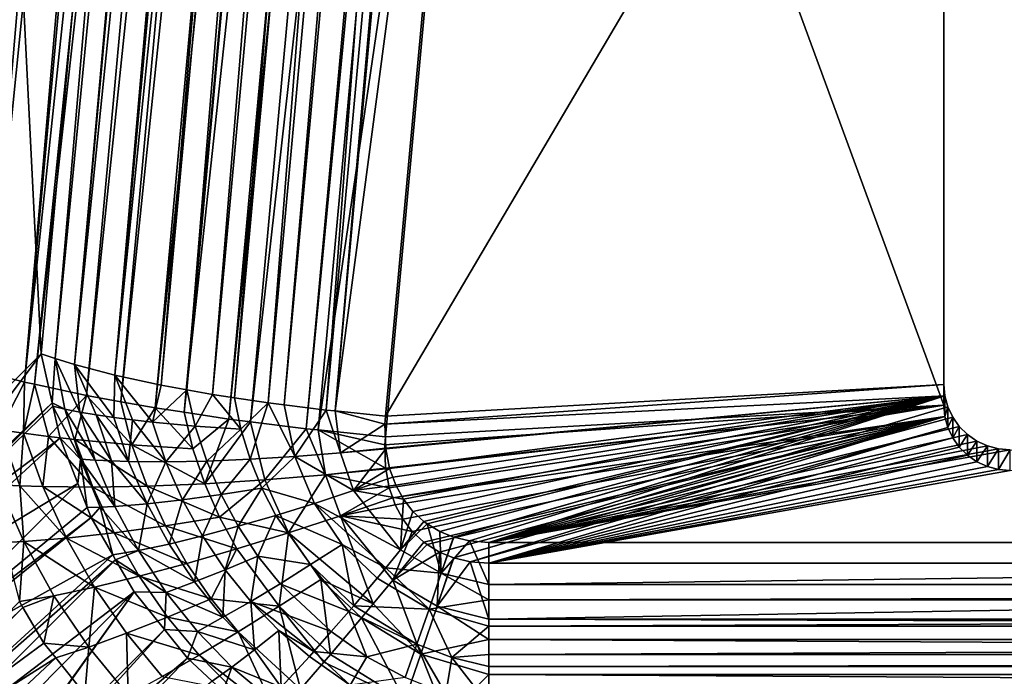
# Model space of a CAD drawing. Extents: x -290 to 290, y 0 to 184.
# Drawn here: x -28 to -21, y 22 to 27 of the extents above; entities that cross this region are included whole.
import ezdxf

# ---------------------------------------------------------------- set-up
doc = ezdxf.new("R2010")
doc.units = 0
doc.header["$MEASUREMENT"] = 0
doc.layers.add('L1', color=7, linetype='Continuous')

msp = doc.modelspace()

# ---------------------------------------------------------------- linework, layer by layer
at = {"layer": 'L1', "color": 7}
for points in [[(-263, 2.5, -201), (-50.92711, 155.7256, -201), (-0.008214, 155.7073, -201)], [(-263, 2.5, -201), (-0.008214, 155.7073, -201), (263, 2.5, -201)], [(-263, 2.5, -200), (-0.008819, 155.5528, -200), (-59.04258, 155.6861, -200)], [(-263, 2.5, -200), (111.3375, 155.3014, -200), (-0.008819, 155.5528, -200)], [(263, 2.5, -200), (111.3375, 155.3014, -200), (-263, 2.5, -200)], [(-26.80511, 45.30498, 206.7935), (-29.86133, 48.3612, 201.5), (-28.67815, 24.82198, 203.5493)], [(-28.9953, 23.6388, 201), (-28.9953, 48.3612, 201), (-27.81212, 24.82198, 203.0493)], [(-27.81212, 24.82198, 203.0493), (-28.9953, 48.3612, 201), (-25.93909, 45.30498, 206.2935)], [(-28.5374, 24.77654, 203.755), (-26.80511, 45.30498, 206.7935), (-28.67815, 24.82198, 203.5493)], [(-28.5374, 24.77654, 203.755), (-26.52138, 45.21338, 207.2081), (-26.80511, 45.30498, 206.7935)], [(-27.81212, 24.82198, 203.0493), (-25.93909, 45.30498, 206.2935), (-27.70656, 24.7879, 203.2036)], [(-27.70656, 24.7879, 203.2036), (-25.93909, 45.30498, 206.2935), (-25.72629, 45.23627, 206.6045)], [(-26.4707, 45.19701, 207.2822), (-26.52138, 45.21338, 207.2081), (-28.5374, 24.77654, 203.755)], [(-28.5374, 24.77654, 203.755), (-28.34374, 24.71401, 204.038), (-26.4707, 45.19701, 207.2822)], [(-26.4707, 45.19701, 207.2822), (-28.34374, 24.71401, 204.038), (-28.22981, 24.68434, 204.1595)], [(-26.4707, 45.19701, 207.2822), (-28.22981, 24.68434, 204.1595), (-26.17922, 45.12111, 207.5931)], [(-27.70656, 24.7879, 203.2036), (-25.72629, 45.23627, 206.6045), (-27.56131, 24.741, 203.4158)], [(-27.56131, 24.741, 203.4158), (-25.72629, 45.23627, 206.6045), (-25.68828, 45.224, 206.66)], [(-27.56131, 24.741, 203.4158), (-25.68828, 45.224, 206.66), (-25.46967, 45.16708, 206.8932)], [(-26.17922, 45.12111, 207.5931), (-28.22981, 24.68434, 204.1595), (-27.93847, 24.60848, 204.4703)], [(-27.93847, 24.60848, 204.4703), (-26.06543, 45.09148, 207.7145), (-26.17922, 45.12111, 207.5931)], [(-27.56131, 24.741, 203.4158), (-25.46967, 45.16708, 206.8932), (-27.25736, 24.66186, 203.74)], [(-27.25736, 24.66186, 203.74), (-25.46967, 45.16708, 206.8932), (-25.38433, 45.14486, 206.9842)], [(-27.25736, 24.66186, 203.74), (-25.38433, 45.14486, 206.9842), (-25.17224, 45.09912, 207.1505)], [(-27.93847, 24.60848, 204.4703), (-25.78264, 45.0305, 207.9362), (-26.06543, 45.09148, 207.7145)], [(-25.17224, 45.09912, 207.1505), (-26.90715, 24.58633, 204.0147), (-27.25736, 24.66186, 203.74)], [(-25.03411, 45.06934, 207.2589), (-26.90715, 24.58633, 204.0147), (-25.17224, 45.09912, 207.1505)], [(-25.03411, 45.06934, 207.2589), (-26.71287, 24.55124, 204.1241), (-26.90715, 24.58633, 204.0147)], [(-24.83984, 45.03424, 207.3683), (-26.71287, 24.55124, 204.1241), (-25.03411, 45.06934, 207.2589)], [(-27.86346, 24.5923, 204.5291), (-25.78264, 45.0305, 207.9362), (-27.93847, 24.60848, 204.4703)], [(-27.86346, 24.5923, 204.5291), (-25.59848, 44.99079, 208.0806), (-25.78264, 45.0305, 207.9362)], [(-27.47151, 24.50779, 204.8364), (-25.59848, 44.99079, 208.0806), (-27.86346, 24.5923, 204.5291)], [(-27.47151, 24.50779, 204.8364), (-25.33945, 44.944, 208.2265), (-25.59848, 44.99079, 208.0806)], [(-24.83984, 45.03424, 207.3683), (-26.5186, 24.51615, 204.2335), (-26.71287, 24.55124, 204.1241)], [(-24.64556, 44.99915, 207.4777), (-26.5186, 24.51615, 204.2335), (-24.83984, 45.03424, 207.3683)], [(-24.64556, 44.99915, 207.4777), (-26.35371, 24.4912, 204.2958), (-26.5186, 24.51615, 204.2335)], [(-24.48067, 44.9742, 207.54), (-26.35371, 24.4912, 204.2958), (-24.64556, 44.99915, 207.4777)], [(-24.48067, 44.9742, 207.54), (-26.10051, 24.45289, 204.3915), (-26.35371, 24.4912, 204.2958)], [(-24.22748, 44.93589, 207.6357), (-26.10051, 24.45289, 204.3915), (-24.48067, 44.9742, 207.54)], [(-27.21248, 24.46099, 204.9823), (-25.33945, 44.944, 208.2265), (-27.47151, 24.50779, 204.8364)], [(-27.21248, 24.46099, 204.9823), (-25.08041, 44.89721, 208.3724), (-25.33945, 44.944, 208.2265)], [(-26.95345, 24.4142, 205.1282), (-25.08041, 44.89721, 208.3724), (-27.21248, 24.46099, 204.9823)], [(-26.95345, 24.4142, 205.1282), (-24.86056, 44.86394, 208.4555), (-25.08041, 44.89721, 208.3724)], [(-24.22748, 44.93589, 207.6357), (-25.97749, 24.43747, 204.4178), (-26.10051, 24.45289, 204.3915)], [(-24.10446, 44.92047, 207.662), (-25.97749, 24.43747, 204.4178), (-24.22748, 44.93589, 207.6357)], [(-24.10446, 44.92047, 207.662), (-25.66235, 24.39798, 204.4852), (-25.97749, 24.43747, 204.4178)], [(-23.78932, 44.88099, 207.7294), (-25.66235, 24.39798, 204.4852), (-24.10446, 44.92047, 207.662)], [(-26.73359, 24.38094, 205.2113), (-24.86056, 44.86394, 208.4555), (-26.95345, 24.4142, 205.1282)], [(-26.73359, 24.38094, 205.2113), (-24.52296, 44.81286, 208.5831), (-24.86056, 44.86394, 208.4555)], [(-26.396, 24.32986, 205.3389), (-24.52296, 44.81286, 208.5831), (-26.73359, 24.38094, 205.2113)], [(-26.396, 24.32986, 205.3389), (-24.35894, 44.79231, 208.6181), (-24.52296, 44.81286, 208.5831)], [(-23.78932, 44.88099, 207.7294), (-25.59442, 24.39112, 204.4893), (-25.66235, 24.39798, 204.4852)], [(-23.72138, 44.87412, 207.7335), (-25.59442, 24.39112, 204.4893), (-23.78932, 44.88099, 207.7294)], [(-23.72138, 44.87412, 207.7335), (-24.35678, 33.7275, 205.9972), (-25.59442, 24.39112, 204.4893)], [(-26.23197, 24.3093, 205.374), (-24.35894, 44.79231, 208.6181), (-26.396, 24.32986, 205.3389)], [(-26.23197, 24.3093, 205.374), (-23.93875, 44.73965, 208.708), (-24.35894, 44.79231, 208.6181)], [(-25.81179, 24.25665, 205.4638), (-23.93875, 44.73965, 208.708), (-26.23197, 24.3093, 205.374)], [(-25.81179, 24.25665, 205.4638), (-23.84817, 44.7305, 208.7135), (-23.93875, 44.73965, 208.708)], [(-25.72121, 24.2475, 205.4693), (-23.84817, 44.7305, 208.7135), (-25.81179, 24.25665, 205.4638)], [(-25.72121, 24.2475, 205.4693), (-24.35678, 33.57107, 206.9849), (-23.84817, 44.7305, 208.7135)], [(-24.35678, 33.7275, 205.9972), (-25.21404, 24.35268, 204.5124), (-25.59442, 24.39112, 204.4893)], [(-24.35678, 33.7275, 205.9972), (-21, 31.5052, 205.6452), (-25.21404, 24.35268, 204.5124)], [(-25.21404, 24.19624, 205.5001), (-24.35678, 33.57107, 206.9849), (-25.72121, 24.2475, 205.4693)], [(-21, 24.43495, 205.5379), (-24.35678, 33.57107, 206.9849), (-25.21404, 24.19624, 205.5001)], [(-21, 31.34877, 206.6329), (-24.35678, 33.57107, 206.9849), (-21, 24.43495, 205.5379)], [(-25.21404, 24.35268, 204.5124), (-21, 31.5052, 205.6452), (-21, 24.59139, 204.5502)], [(-21, 31.34877, 206.6329), (-21, 24.59139, 204.5502), (-21, 31.5052, 205.6452)], [(-21, 24.43495, 205.5379), (-21, 24.59139, 204.5502), (-21, 31.34877, 206.6329)], [(-28.9953, 23.6388, 201), (-27.81212, 24.82198, 203.0493), (-29.00141, 23.23937, 200.9415)], [(-29.00141, 23.23937, 200.9415), (-27.81212, 24.82198, 203.0493), (-27.72955, 24.45353, 203.1296)], [(-27.70656, 24.7879, 203.2036), (-27.72955, 24.45353, 203.1296), (-27.81212, 24.82198, 203.0493)], [(-27.70656, 24.7879, 203.2036), (-27.63313, 24.4038, 203.2865), (-27.72955, 24.45353, 203.1296)], [(-27.52023, 24.38209, 203.4285), (-27.63313, 24.4038, 203.2865), (-27.70656, 24.7879, 203.2036)], [(-27.70656, 24.7879, 203.2036), (-27.56131, 24.741, 203.4158), (-27.52023, 24.38209, 203.4285)], [(-28.22981, 24.68434, 204.1595), (-28.12332, 24.24887, 204.2434), (-27.93847, 24.60848, 204.4703)], [(-27.39731, 24.36133, 203.565), (-27.56131, 24.741, 203.4158), (-27.26479, 24.34165, 203.695)], [(-27.26479, 24.34165, 203.695), (-27.56131, 24.741, 203.4158), (-27.25736, 24.66186, 203.74)], [(-27.52023, 24.38209, 203.4285), (-27.56131, 24.741, 203.4158), (-27.39731, 24.36133, 203.565)], [(-28.12332, 24.24887, 204.2434), (-27.94663, 24.22264, 204.4167), (-27.93847, 24.60848, 204.4703)], [(-27.93847, 24.60848, 204.4703), (-27.94663, 24.22264, 204.4167), (-27.86346, 24.5923, 204.5291)], [(-27.26479, 24.34165, 203.695), (-27.25736, 24.66186, 203.74), (-27.1232, 24.32322, 203.8176)], [(-27.25736, 24.66186, 203.74), (-26.90715, 24.58633, 204.0147), (-26.9732, 24.30617, 203.9318)], [(-27.1232, 24.32322, 203.8176), (-27.25736, 24.66186, 203.74), (-26.9732, 24.30617, 203.9318)], [(-27.75784, 24.19806, 204.5801), (-27.86346, 24.5923, 204.5291), (-27.94663, 24.22264, 204.4167)], [(-27.47151, 24.50779, 204.8364), (-27.86346, 24.5923, 204.5291), (-27.75784, 24.19806, 204.5801)], [(-26.9732, 24.30617, 203.9318), (-26.90715, 24.58633, 204.0147), (-26.71287, 24.55124, 204.1241)], [(-26.9732, 24.30617, 203.9318), (-26.71287, 24.55124, 204.1241), (-26.65119, 24.27668, 204.132)], [(-26.65119, 24.27668, 204.132), (-26.71287, 24.55124, 204.1241), (-26.5186, 24.51615, 204.2335)], [(-25.21404, 24.35268, 204.5124), (-21, 24.59139, 204.5502), (-25.21818, 24.29271, 204.5029)], [(-25.21818, 24.29271, 204.5029), (-21, 24.59139, 204.5502), (-20.9924, 24.50563, 204.5366)], [(-21, 24.59139, 204.5502), (-21, 24.43495, 205.5379), (-20.9924, 24.50563, 204.5366)], [(-29.00141, 23.23937, 200.9415), (-27.72955, 24.45353, 203.1296), (-29.00226, 23.18389, 200.9333)], [(-27.72955, 24.45353, 203.1296), (-27.72382, 24.42793, 203.1352), (-29.00226, 23.18389, 200.9333)], [(-27.75784, 24.19806, 204.5801), (-27.55784, 24.17533, 204.7324), (-27.47151, 24.50779, 204.8364)], [(-27.63313, 24.4038, 203.2865), (-27.72382, 24.42793, 203.1352), (-27.72955, 24.45353, 203.1296)], [(-27.55784, 24.17533, 204.7324), (-27.1285, 24.13601, 204.9994), (-27.47151, 24.50779, 204.8364)], [(-27.47151, 24.50779, 204.8364), (-27.1285, 24.13601, 204.9994), (-27.21248, 24.46099, 204.9823)], [(-26.95345, 24.4142, 205.1282), (-27.21248, 24.46099, 204.9823), (-27.1285, 24.13601, 204.9994)], [(-26.65119, 24.27668, 204.132), (-26.5186, 24.51615, 204.2335), (-26.30617, 24.25398, 204.2904)], [(-26.30617, 24.25398, 204.2904), (-26.5186, 24.51615, 204.2335), (-26.35371, 24.4912, 204.2958)], [(-26.30617, 24.25398, 204.2904), (-26.35371, 24.4912, 204.2958), (-26.10051, 24.45289, 204.3915)], [(-26.23655, 24.02639, 204.2758), (-26.30617, 24.25398, 204.2904), (-26.10051, 24.45289, 204.3915)], [(-26.23655, 24.02639, 204.2758), (-26.10051, 24.45289, 204.3915), (-25.89745, 24.04775, 204.3828)], [(-25.89745, 24.04775, 204.3828), (-26.10051, 24.45289, 204.3915), (-25.97749, 24.43747, 204.4178)], [(-20.9924, 24.50563, 204.5366), (-25.21218, 24.11068, 204.4741), (-25.21818, 24.29271, 204.5029)], [(-20.9924, 24.50563, 204.5366), (-25.21201, 24.10547, 204.4732), (-25.21218, 24.11068, 204.4741)], [(-25.18266, 23.95616, 204.4496), (-25.21201, 24.10547, 204.4732), (-20.9924, 24.50563, 204.5366)], [(-20.9924, 24.50563, 204.5366), (-25.1596, 23.89258, 204.4395), (-25.18266, 23.95616, 204.4496)], [(-20.9924, 24.50563, 204.5366), (-25.13708, 23.8305, 204.4297), (-25.1596, 23.89258, 204.4395)], [(-25.07895, 23.7248, 204.413), (-25.13708, 23.8305, 204.4297), (-20.9924, 24.50563, 204.5366)], [(-20.9924, 24.50563, 204.5366), (-25.00679, 23.63284, 204.3984), (-25.07895, 23.7248, 204.413)], [(-20.9924, 24.50563, 204.5366), (-24.92522, 23.55787, 204.3865), (-25.00679, 23.63284, 204.3984)], [(-24.89882, 23.5381, 204.3834), (-24.92522, 23.55787, 204.3865), (-20.9924, 24.50563, 204.5366)], [(-20.9924, 24.50563, 204.5366), (-24.80281, 23.48028, 204.3742), (-24.89882, 23.5381, 204.3834)], [(-20.9924, 24.50563, 204.5366), (-24.70162, 23.43931, 204.3677), (-24.80281, 23.48028, 204.3742)], [(-24.69827, 23.43796, 204.3675), (-24.70162, 23.43931, 204.3677), (-20.9924, 24.50563, 204.5366)], [(-20.9924, 24.50563, 204.5366), (-24.57881, 23.41013, 204.3631), (-24.69827, 23.43796, 204.3675)], [(-20.9924, 24.50563, 204.5366), (-24.43518, 23.39949, 204.3614), (-24.57881, 23.41013, 204.3631)], [(-20.96985, 24.42248, 204.5234), (-24.43518, 23.39949, 204.3614), (-20.9924, 24.50563, 204.5366)], [(-20.9924, 24.50563, 204.5366), (-21, 24.43495, 205.5379), (-20.9924, 24.3492, 205.5243)], [(-20.9924, 24.50563, 204.5366), (-20.9924, 24.3492, 205.5243), (-20.96985, 24.42248, 204.5234)], [(-29.00226, 23.18389, 200.9333), (-27.72382, 24.42793, 203.1352), (-27.66964, 24.18617, 203.1879)], [(-27.72382, 24.42793, 203.1352), (-27.63313, 24.4038, 203.2865), (-27.51712, 24.02833, 203.3501)], [(-27.51712, 24.02833, 203.3501), (-27.66964, 24.18617, 203.1879), (-27.72382, 24.42793, 203.1352)], [(-27.51712, 24.02833, 203.3501), (-27.63313, 24.4038, 203.2865), (-27.40422, 24.02034, 203.4811)], [(-27.52023, 24.38209, 203.4285), (-27.40422, 24.02034, 203.4811), (-27.63313, 24.4038, 203.2865)], [(-27.28271, 24.01417, 203.6068), (-27.40422, 24.02034, 203.4811), (-27.52023, 24.38209, 203.4285)], [(-27.52023, 24.38209, 203.4285), (-27.39731, 24.36133, 203.565), (-27.28271, 24.01417, 203.6068)], [(-26.66847, 24.10574, 205.2106), (-26.95345, 24.4142, 205.1282), (-27.1285, 24.13601, 204.9994)], [(-26.73359, 24.38094, 205.2113), (-26.95345, 24.4142, 205.1282), (-26.66847, 24.10574, 205.2106)], [(-26.73359, 24.38094, 205.2113), (-26.66847, 24.10574, 205.2106), (-26.396, 24.32986, 205.3389)], [(-25.89745, 24.04775, 204.3828), (-25.97749, 24.43747, 204.4178), (-25.66235, 24.39798, 204.4852)], [(-25.66235, 24.39798, 204.4852), (-25.55361, 24.07616, 204.4486), (-25.89745, 24.04775, 204.3828)], [(-25.59442, 24.39112, 204.4893), (-25.55361, 24.07616, 204.4486), (-25.66235, 24.39798, 204.4852)], [(-25.21404, 24.35268, 204.5124), (-25.21818, 24.29271, 204.5029), (-25.59442, 24.39112, 204.4893)], [(-25.59442, 24.39112, 204.4893), (-25.21818, 24.29271, 204.5029), (-25.55361, 24.07616, 204.4486)], [(-21, 24.43495, 205.5379), (-25.21404, 24.19624, 205.5001), (-25.21818, 24.13504, 205.4904)], [(-25.21818, 24.13504, 205.4904), (-25.21284, 23.95917, 205.4625), (-21, 24.43495, 205.5379)], [(-21, 24.43495, 205.5379), (-25.21284, 23.95917, 205.4625), (-25.21195, 23.9543, 205.4618)], [(-21, 24.43495, 205.5379), (-25.21195, 23.9543, 205.4618), (-25.18564, 23.81097, 205.4391)], [(-25.15954, 23.73613, 205.4272), (-21, 24.43495, 205.5379), (-25.18564, 23.81097, 205.4391)], [(-25.15954, 23.73613, 205.4272), (-20.9924, 24.3492, 205.5243), (-21, 24.43495, 205.5379)], [(-20.96985, 24.42248, 204.5234), (-20.93301, 24.34447, 204.5111), (-24.43518, 23.39949, 204.3614)], [(-20.96985, 24.42248, 204.5234), (-20.9924, 24.3492, 205.5243), (-20.96985, 24.26605, 205.5111)], [(-20.96985, 24.42248, 204.5234), (-20.96985, 24.26605, 205.5111), (-20.93301, 24.34447, 204.5111)], [(-27.39731, 24.36133, 203.565), (-27.26479, 24.34165, 203.695), (-27.15301, 24.00988, 203.7264)], [(-27.28271, 24.01417, 203.6068), (-27.39731, 24.36133, 203.565), (-27.15301, 24.00988, 203.7264)], [(-27.15301, 24.00988, 203.7264), (-27.26479, 24.34165, 203.695), (-27.1232, 24.32322, 203.8176)], [(-27.15301, 24.00988, 203.7264), (-27.1232, 24.32322, 203.8176), (-26.87106, 24.00726, 203.9441)], [(-27.1232, 24.32322, 203.8176), (-26.9732, 24.30617, 203.9318), (-26.87106, 24.00726, 203.9441)], [(-26.87106, 24.00726, 203.9441), (-26.9732, 24.30617, 203.9318), (-26.65119, 24.27668, 204.132)], [(-26.396, 24.32986, 205.3389), (-26.66847, 24.10574, 205.2106), (-26.57799, 23.84186, 205.1974)], [(-26.396, 24.32986, 205.3389), (-26.57799, 23.84186, 205.1974), (-26.23197, 24.3093, 205.374)], [(-26.23197, 24.3093, 205.374), (-26.57799, 23.84186, 205.1974), (-26.12585, 23.87034, 205.3401)], [(-26.23197, 24.3093, 205.374), (-26.12585, 23.87034, 205.3401), (-25.81179, 24.25665, 205.4638)], [(-25.14124, 23.68366, 205.4189), (-20.9924, 24.3492, 205.5243), (-25.15954, 23.73613, 205.4272)], [(-20.9924, 24.3492, 205.5243), (-25.14124, 23.68366, 205.4189), (-25.08257, 23.57469, 205.4016)], [(-25.08257, 23.57469, 205.4016), (-25.01188, 23.48239, 205.387), (-20.9924, 24.3492, 205.5243)], [(-20.9924, 24.3492, 205.5243), (-25.01188, 23.48239, 205.387), (-24.92522, 23.40144, 205.3742)], [(-20.9924, 24.3492, 205.5243), (-24.92522, 23.40144, 205.3742), (-24.9004, 23.38285, 205.3712)], [(-24.80643, 23.3263, 205.3623), (-20.9924, 24.3492, 205.5243), (-24.9004, 23.38285, 205.3712)], [(-24.70132, 23.28361, 205.3555), (-20.9924, 24.3492, 205.5243), (-24.80643, 23.3263, 205.3623)], [(-24.6988, 23.28259, 205.3554), (-20.9924, 24.3492, 205.5243), (-24.70132, 23.28361, 205.3555)], [(-24.57571, 23.25371, 205.3508), (-20.9924, 24.3492, 205.5243), (-24.6988, 23.28259, 205.3554)], [(-24.57571, 23.25371, 205.3508), (-20.96985, 24.26605, 205.5111), (-20.9924, 24.3492, 205.5243)], [(-24.43518, 23.39949, 204.3614), (-20.93301, 24.34447, 204.5111), (-20.88302, 24.27395, 204.4999)], [(-20.93301, 24.34447, 204.5111), (-20.96985, 24.26605, 205.5111), (-20.93301, 24.18803, 205.4988)], [(-20.93301, 24.34447, 204.5111), (-20.93301, 24.18803, 205.4988), (-20.88302, 24.27395, 204.4999)], [(-28.13486, 23.83379, 204.1378), (-27.97286, 23.82556, 204.3054), (-28.12332, 24.24887, 204.2434)], [(-28.12332, 24.24887, 204.2434), (-27.97286, 23.82556, 204.3054), (-27.94663, 24.22264, 204.4167)], [(-26.87106, 24.00726, 203.9441), (-26.65119, 24.27668, 204.132), (-26.56347, 24.01277, 204.1287)], [(-26.56347, 24.01277, 204.1287), (-26.65119, 24.27668, 204.132), (-26.30617, 24.25398, 204.2904)], [(-26.56347, 24.01277, 204.1287), (-26.30617, 24.25398, 204.2904), (-26.23655, 24.02639, 204.2758)], [(-25.81179, 24.25665, 205.4638), (-26.12585, 23.87034, 205.3401), (-25.6674, 23.90822, 205.4278)], [(-25.81179, 24.25665, 205.4638), (-25.6674, 23.90822, 205.4278), (-25.72121, 24.2475, 205.4693)], [(-25.21818, 24.13504, 205.4904), (-25.21404, 24.19624, 205.5001), (-25.72121, 24.2475, 205.4693)], [(-25.72121, 24.2475, 205.4693), (-25.6674, 23.90822, 205.4278), (-25.21284, 23.95917, 205.4625)], [(-25.72121, 24.2475, 205.4693), (-25.21284, 23.95917, 205.4625), (-25.21818, 24.13504, 205.4904)], [(-25.21818, 24.29271, 204.5029), (-25.21218, 24.11068, 204.4741), (-25.55361, 24.07616, 204.4486)], [(-24.43518, 23.24305, 205.3491), (-20.96985, 24.26605, 205.5111), (-24.57571, 23.25371, 205.3508)], [(-20.88302, 24.27395, 204.4999), (-20.82139, 24.21308, 204.4903), (-24.43518, 23.39949, 204.3614)], [(-24.43518, 23.24305, 205.3491), (-20.93301, 24.18803, 205.4988), (-20.96985, 24.26605, 205.5111)], [(-20.88302, 24.27395, 204.4999), (-20.93301, 24.18803, 205.4988), (-20.88302, 24.11752, 205.4876)], [(-20.88302, 24.27395, 204.4999), (-20.88302, 24.11752, 205.4876), (-20.82139, 24.21308, 204.4903)], [(-29.00226, 23.18389, 200.9333), (-27.66964, 24.18617, 203.1879), (-29.00578, 22.95433, 200.8997)], [(-29.00578, 22.95433, 200.8997), (-27.66964, 24.18617, 203.1879), (-27.53567, 23.84424, 203.2418)], [(-27.79992, 23.81985, 204.4648), (-27.94663, 24.22264, 204.4167), (-27.97286, 23.82556, 204.3054)], [(-27.75784, 24.19806, 204.5801), (-27.94663, 24.22264, 204.4167), (-27.79992, 23.81985, 204.4648)], [(-27.79992, 23.81985, 204.4648), (-27.42401, 23.81634, 204.7551), (-27.75784, 24.19806, 204.5801)], [(-27.75784, 24.19806, 204.5801), (-27.42401, 23.81634, 204.7551), (-27.55784, 24.17533, 204.7324)], [(-27.51712, 24.02833, 203.3501), (-27.53567, 23.84424, 203.2418), (-27.66964, 24.18617, 203.1879)], [(-27.42401, 23.81634, 204.7551), (-27.01388, 23.82369, 205.0012), (-27.55784, 24.17533, 204.7324)], [(-27.55784, 24.17533, 204.7324), (-27.01388, 23.82369, 205.0012), (-27.1285, 24.13601, 204.9994)], [(-24.43518, 23.39949, 204.3614), (-20.82139, 24.21308, 204.4903), (-20.75, 24.16371, 204.4825)], [(-20.88302, 24.11752, 205.4876), (-20.93301, 24.18803, 205.4988), (-24.43518, 23.24305, 205.3491)], [(-24.43518, 23.39949, 204.3614), (-20.75, 24.16371, 204.4825), (-20.67101, 24.12733, 204.4767)], [(-20.82139, 24.21308, 204.4903), (-20.88302, 24.11752, 205.4876), (-20.82139, 24.05665, 205.478)], [(-20.82139, 24.21308, 204.4903), (-20.82139, 24.05665, 205.478), (-20.75, 24.16371, 204.4825)], [(-20.75, 24.16371, 204.4825), (-20.82139, 24.05665, 205.478), (-20.75, 24.00727, 205.4701)], [(-20.75, 24.16371, 204.4825), (-20.75, 24.00727, 205.4701), (-20.67101, 24.12733, 204.4767)], [(-26.66847, 24.10574, 205.2106), (-27.1285, 24.13601, 204.9994), (-26.57799, 23.84186, 205.1974)], [(-27.01388, 23.82369, 205.0012), (-26.57799, 23.84186, 205.1974), (-27.1285, 24.13601, 204.9994)], [(-25.55361, 24.07616, 204.4486), (-25.21218, 24.11068, 204.4741), (-25.21201, 24.10547, 204.4732)], [(-25.55361, 24.07616, 204.4486), (-25.21201, 24.10547, 204.4732), (-25.45539, 23.79027, 204.4069)], [(-25.45539, 23.79027, 204.4069), (-25.21201, 24.10547, 204.4732), (-25.18266, 23.95616, 204.4496)], [(-20.67101, 24.12733, 204.4767), (-20.58682, 24.10505, 204.4732), (-24.43518, 23.39949, 204.3614)], [(-24.43518, 23.24305, 205.3491), (-20.82139, 24.05665, 205.478), (-20.88302, 24.11752, 205.4876)], [(-24.43518, 23.39949, 204.3614), (-20.58682, 24.10505, 204.4732), (-20.5, 24.09754, 204.472)], [(-24.43518, 23.39949, 204.3614), (-20.5, 24.09754, 204.472), (0, 23.39949, 204.3614)], [(-20.67101, 24.12733, 204.4767), (-20.75, 24.00727, 205.4701), (-20.67101, 23.97089, 205.4644)], [(-20.67101, 24.12733, 204.4767), (-20.67101, 23.97089, 205.4644), (-20.58682, 24.10505, 204.4732)], [(-20.58682, 24.10505, 204.4732), (-20.67101, 23.97089, 205.4644), (-20.58682, 23.94861, 205.4609)], [(-20.58682, 24.10505, 204.4732), (-20.58682, 23.94861, 205.4609), (-20.5, 24.09754, 204.472)], [(-20.5, 24.09754, 204.472), (-20.58682, 23.94861, 205.4609), (-20.5, 23.94111, 205.4597)], [(-27.46456, 23.66273, 203.2705), (-27.53567, 23.84424, 203.2418), (-27.51712, 24.02833, 203.3501)], [(-27.51712, 24.02833, 203.3501), (-27.40422, 24.02034, 203.4811), (-27.25621, 23.67103, 203.5203)], [(-27.46456, 23.66273, 203.2705), (-27.51712, 24.02833, 203.3501), (-27.36674, 23.66485, 203.3987)], [(-27.36674, 23.66485, 203.3987), (-27.51712, 24.02833, 203.3501), (-27.25621, 23.67103, 203.5203)], [(-27.28271, 24.01417, 203.6068), (-27.25621, 23.67103, 203.5203), (-27.40422, 24.02034, 203.4811)], [(-27.01355, 23.69088, 203.7477), (-27.25621, 23.67103, 203.5203), (-27.28271, 24.01417, 203.6068)], [(-27.28271, 24.01417, 203.6068), (-27.15301, 24.00988, 203.7264), (-27.01355, 23.69088, 203.7477)], [(-27.01355, 23.69088, 203.7477), (-27.15301, 24.00988, 203.7264), (-26.87106, 24.00726, 203.9441)], [(-27.01355, 23.69088, 203.7477), (-26.87106, 24.00726, 203.9441), (-26.74493, 23.72074, 203.9497)], [(-26.74493, 23.72074, 203.9497), (-26.87106, 24.00726, 203.9441), (-26.56347, 24.01277, 204.1287)], [(-26.74493, 23.72074, 203.9497), (-26.56347, 24.01277, 204.1287), (-26.45478, 23.76031, 204.1215)], [(-26.45478, 23.76031, 204.1215), (-26.56347, 24.01277, 204.1287), (-26.23655, 24.02639, 204.2758)], [(-26.45478, 23.76031, 204.1215), (-26.23655, 24.02639, 204.2758), (-26.14846, 23.80894, 204.2597)], [(-26.14846, 23.80894, 204.2597), (-26.23655, 24.02639, 204.2758), (-25.89745, 24.04775, 204.3828)], [(-26.14846, 23.80894, 204.2597), (-25.89745, 24.04775, 204.3828), (-25.75056, 23.6934, 204.3412)], [(-25.89745, 24.04775, 204.3828), (-25.55361, 24.07616, 204.4486), (-25.45539, 23.79027, 204.4069)], [(-25.75056, 23.6934, 204.3412), (-25.89745, 24.04775, 204.3828), (-25.45539, 23.79027, 204.4069)], [(-24.43518, 23.24305, 205.3491), (-20.75, 24.00727, 205.4701), (-20.82139, 24.05665, 205.478)], [(-20.67101, 23.97089, 205.4644), (-20.75, 24.00727, 205.4701), (-24.43518, 23.24305, 205.3491)], [(-25.6674, 23.90822, 205.4278), (-25.21195, 23.9543, 205.4618), (-25.21284, 23.95917, 205.4625)], [(-25.18564, 23.81097, 205.4391), (-25.21195, 23.9543, 205.4618), (-25.6674, 23.90822, 205.4278)], [(-25.45539, 23.79027, 204.4069), (-25.18266, 23.95616, 204.4496), (-25.1596, 23.89258, 204.4395)], [(-24.43518, 23.24305, 205.3491), (-20.58682, 23.94861, 205.4609), (-20.67101, 23.97089, 205.4644)], [(-24.43518, 23.24305, 205.3491), (-20.5, 23.94111, 205.4597), (-20.58682, 23.94861, 205.4609)], [(0, 23.24305, 205.3491), (-20.5, 23.94111, 205.4597), (-24.43518, 23.24305, 205.3491)], [(-26.46691, 23.58957, 205.1819), (-26.12585, 23.87034, 205.3401), (-26.57799, 23.84186, 205.1974)], [(-25.94675, 23.47085, 205.2962), (-26.12585, 23.87034, 205.3401), (-26.46691, 23.58957, 205.1819)], [(-25.94675, 23.47085, 205.2962), (-25.6674, 23.90822, 205.4278), (-26.12585, 23.87034, 205.3401)], [(-25.5532, 23.60001, 205.3837), (-25.6674, 23.90822, 205.4278), (-25.94675, 23.47085, 205.2962)], [(-25.5532, 23.60001, 205.3837), (-25.18564, 23.81097, 205.4391), (-25.6674, 23.90822, 205.4278)], [(-25.13708, 23.8305, 204.4297), (-25.45539, 23.79027, 204.4069), (-25.1596, 23.89258, 204.4395)], [(-29.00578, 22.95433, 200.8997), (-27.53567, 23.84424, 203.2418), (-28.9349, 22.45045, 200.8372)], [(-27.53567, 23.84424, 203.2418), (-27.46456, 23.66273, 203.2705), (-28.9349, 22.45045, 200.8372)], [(-28.09128, 23.39745, 204.0339), (-27.94391, 23.40569, 204.196), (-28.13486, 23.83379, 204.1378)], [(-28.13486, 23.83379, 204.1378), (-27.94391, 23.40569, 204.196), (-27.97286, 23.82556, 204.3054)], [(-27.79992, 23.81985, 204.4648), (-27.97286, 23.82556, 204.3054), (-27.62037, 23.43216, 204.4992)], [(-27.62037, 23.43216, 204.4992), (-27.97286, 23.82556, 204.3054), (-27.94391, 23.40569, 204.196)], [(-27.62037, 23.43216, 204.4992), (-27.26221, 23.47196, 204.7685), (-27.79992, 23.81985, 204.4648)], [(-27.79992, 23.81985, 204.4648), (-27.26221, 23.47196, 204.7685), (-27.42401, 23.81634, 204.7551)], [(-27.42401, 23.81634, 204.7551), (-26.87534, 23.52473, 204.9977), (-27.01388, 23.82369, 205.0012)], [(-27.26221, 23.47196, 204.7685), (-26.87534, 23.52473, 204.9977), (-27.42401, 23.81634, 204.7551)], [(-26.46691, 23.58957, 205.1819), (-26.57799, 23.84186, 205.1974), (-27.01388, 23.82369, 205.0012)], [(-27.01388, 23.82369, 205.0012), (-26.87534, 23.52473, 204.9977), (-26.46691, 23.58957, 205.1819)], [(-26.32576, 23.5209, 204.1107), (-26.45478, 23.76031, 204.1215), (-26.14846, 23.80894, 204.2597)], [(-26.32576, 23.5209, 204.1107), (-26.14846, 23.80894, 204.2597), (-26.0424, 23.60303, 204.2422)], [(-26.0424, 23.60303, 204.2422), (-26.14846, 23.80894, 204.2597), (-25.75056, 23.6934, 204.3412)], [(-25.75056, 23.6934, 204.3412), (-25.45539, 23.79027, 204.4069), (-25.10094, 23.34283, 204.3304)], [(-25.15954, 23.73613, 205.4272), (-25.18564, 23.81097, 205.4391), (-25.5532, 23.60001, 205.3837)], [(-25.07895, 23.7248, 204.413), (-25.45539, 23.79027, 204.4069), (-25.13708, 23.8305, 204.4297)], [(-25.10094, 23.34283, 204.3304), (-25.45539, 23.79027, 204.4069), (-25.07895, 23.7248, 204.413)], [(-26.84746, 23.38703, 203.759), (-27.01355, 23.69088, 203.7477), (-26.74493, 23.72074, 203.9497)], [(-26.84746, 23.38703, 203.759), (-26.74493, 23.72074, 203.9497), (-26.59562, 23.44851, 203.9486)], [(-26.59562, 23.44851, 203.9486), (-26.74493, 23.72074, 203.9497), (-26.45478, 23.76031, 204.1215)], [(-26.59562, 23.44851, 203.9486), (-26.45478, 23.76031, 204.1215), (-26.32576, 23.5209, 204.1107)], [(-25.14124, 23.68366, 205.4189), (-25.15954, 23.73613, 205.4272), (-25.5532, 23.60001, 205.3837)], [(-25.10094, 23.34283, 204.3304), (-25.07895, 23.7248, 204.413), (-25.00679, 23.63284, 204.3984)], [(-28.9349, 22.45045, 200.8372), (-27.46456, 23.66273, 203.2705), (-27.43505, 23.58741, 203.2824)], [(-27.36674, 23.66485, 203.3987), (-27.43505, 23.58741, 203.2824), (-27.46456, 23.66273, 203.2705)], [(-27.36674, 23.66485, 203.3987), (-27.27176, 23.30521, 203.308), (-27.43505, 23.58741, 203.2824)], [(-27.36674, 23.66485, 203.3987), (-27.25621, 23.67103, 203.5203), (-27.07744, 23.33722, 203.5458)], [(-27.07744, 23.33722, 203.5458), (-27.27176, 23.30521, 203.308), (-27.36674, 23.66485, 203.3987)], [(-27.07744, 23.33722, 203.5458), (-27.25621, 23.67103, 203.5203), (-27.01355, 23.69088, 203.7477)], [(-27.07744, 23.33722, 203.5458), (-27.01355, 23.69088, 203.7477), (-26.84746, 23.38703, 203.759)], [(-26.0424, 23.60303, 204.2422), (-25.75056, 23.6934, 204.3412), (-25.54209, 23.38379, 204.3011)], [(-25.10094, 23.34283, 204.3304), (-25.21095, 23.2082, 204.2953), (-25.75056, 23.6934, 204.3412)], [(-25.54209, 23.38379, 204.3011), (-25.75056, 23.6934, 204.3412), (-25.21095, 23.2082, 204.2953)], [(-25.5532, 23.60001, 205.3837), (-25.08257, 23.57469, 205.4016), (-25.14124, 23.68366, 205.4189)], [(-25.00679, 23.63284, 204.3984), (-24.92522, 23.55787, 204.3865), (-25.10094, 23.34283, 204.3304)], [(-28.9349, 22.45045, 200.8372), (-27.43505, 23.58741, 203.2824), (-28.92637, 22.38982, 200.8297)], [(-28.92637, 22.38982, 200.8297), (-27.43505, 23.58741, 203.2824), (-27.27176, 23.30521, 203.308)], [(-26.46691, 23.58957, 205.1819), (-26.87534, 23.52473, 204.9977), (-26.33588, 23.35036, 205.1642)], [(-26.46691, 23.58957, 205.1819), (-26.33588, 23.35036, 205.1642), (-25.94675, 23.47085, 205.2962)], [(-26.1771, 23.29614, 204.0962), (-26.32576, 23.5209, 204.1107), (-26.0424, 23.60303, 204.2422)], [(-25.77899, 23.23124, 204.2036), (-26.1771, 23.29614, 204.0962), (-26.0424, 23.60303, 204.2422)], [(-25.77899, 23.23124, 204.2036), (-26.0424, 23.60303, 204.2422), (-25.54209, 23.38379, 204.3011)], [(-25.3062, 22.93521, 205.2526), (-25.5532, 23.60001, 205.3837), (-25.94675, 23.47085, 205.2962)], [(-25.15952, 23.11471, 205.2994), (-25.5532, 23.60001, 205.3837), (-25.3062, 22.93521, 205.2526)], [(-25.15952, 23.11471, 205.2994), (-25.01188, 23.48239, 205.387), (-25.5532, 23.60001, 205.3837)], [(-25.5532, 23.60001, 205.3837), (-25.01188, 23.48239, 205.387), (-25.08257, 23.57469, 205.4016)], [(-24.92522, 23.55787, 204.3865), (-24.89882, 23.5381, 204.3834), (-25.10094, 23.34283, 204.3304)], [(-27.26221, 23.47196, 204.7685), (-26.71369, 23.24085, 204.9888), (-26.87534, 23.52473, 204.9977)], [(-26.71369, 23.24085, 204.9888), (-26.33588, 23.35036, 205.1642), (-26.87534, 23.52473, 204.9977)], [(-26.42401, 23.19249, 203.9408), (-26.59562, 23.44851, 203.9486), (-26.32576, 23.5209, 204.1107)], [(-26.1771, 23.29614, 204.0962), (-26.42401, 23.19249, 203.9408), (-26.32576, 23.5209, 204.1107)], [(-25.10094, 23.34283, 204.3304), (-24.89882, 23.5381, 204.3834), (-24.79296, 23.1657, 204.3097)], [(-24.89882, 23.5381, 204.3834), (-24.80281, 23.48028, 204.3742), (-24.79296, 23.1657, 204.3097)], [(-27.62037, 23.43216, 204.4992), (-27.94391, 23.40569, 204.196), (-27.40929, 23.06236, 204.5198)], [(-27.62037, 23.43216, 204.4992), (-27.07351, 23.14434, 204.7726), (-27.26221, 23.47196, 204.7685)], [(-27.40929, 23.06236, 204.5198), (-27.07351, 23.14434, 204.7726), (-27.62037, 23.43216, 204.4992)], [(-27.07351, 23.14434, 204.7726), (-26.71369, 23.24085, 204.9888), (-27.26221, 23.47196, 204.7685)], [(-26.65583, 23.10071, 203.7601), (-26.84746, 23.38703, 203.759), (-26.59562, 23.44851, 203.9486)], [(-26.42401, 23.19249, 203.9408), (-26.65583, 23.10071, 203.7601), (-26.59562, 23.44851, 203.9486)], [(-25.94675, 23.47085, 205.2962), (-26.33588, 23.35036, 205.1642), (-26.01704, 22.91688, 205.1226)], [(-25.94675, 23.47085, 205.2962), (-26.01704, 22.91688, 205.1226), (-25.70117, 23.12029, 205.2525)], [(-25.3062, 22.93521, 205.2526), (-25.94675, 23.47085, 205.2962), (-25.70117, 23.12029, 205.2525)], [(-25.15952, 23.11471, 205.2994), (-24.92522, 23.40144, 205.3742), (-25.01188, 23.48239, 205.387)], [(-24.79296, 23.1657, 204.3097), (-24.80281, 23.48028, 204.3742), (-24.70162, 23.43931, 204.3677)], [(-24.79296, 23.1657, 204.3097), (-24.70162, 23.43931, 204.3677), (-24.69827, 23.43796, 204.3675)], [(-24.79296, 23.1657, 204.3097), (-24.69827, 23.43796, 204.3675), (-24.57881, 23.41013, 204.3631)], [(-24.43518, 23.08186, 204.2866), (-24.79296, 23.1657, 204.3097), (-24.57881, 23.41013, 204.3631)], [(-24.43518, 23.08186, 204.2866), (-24.57881, 23.41013, 204.3631), (-24.43518, 23.39949, 204.3614)], [(-28.09128, 23.39745, 204.0339), (-27.97682, 22.9522, 203.9188), (-27.94391, 23.40569, 204.196)], [(-27.94391, 23.40569, 204.196), (-27.97682, 22.9522, 203.9188), (-27.71593, 22.99594, 204.2356)], [(-27.40929, 23.06236, 204.5198), (-27.94391, 23.40569, 204.196), (-27.71593, 22.99594, 204.2356)], [(-27.07744, 23.33722, 203.5458), (-27.25057, 23.26859, 203.3113), (-27.27176, 23.30521, 203.308)], [(-26.86928, 23.02194, 203.5574), (-27.25057, 23.26859, 203.3113), (-27.07744, 23.33722, 203.5458)], [(-26.65583, 23.10071, 203.7601), (-27.07744, 23.33722, 203.5458), (-26.84746, 23.38703, 203.759)], [(-26.86928, 23.02194, 203.5574), (-27.07744, 23.33722, 203.5458), (-26.65583, 23.10071, 203.7601)], [(-26.52979, 22.9738, 204.9746), (-26.33588, 23.35036, 205.1642), (-26.71369, 23.24085, 204.9888)], [(-26.52979, 22.9738, 204.9746), (-26.01704, 22.91688, 205.1226), (-26.33588, 23.35036, 205.1642)], [(-25.54209, 23.38379, 204.3011), (-25.45308, 22.9215, 204.1574), (-25.77899, 23.23124, 204.2036)], [(-25.54209, 23.38379, 204.3011), (-25.2774, 23.12952, 204.2575), (-25.45308, 22.9215, 204.1574)], [(-25.54209, 23.38379, 204.3011), (-25.21095, 23.2082, 204.2953), (-25.2774, 23.12952, 204.2575)], [(-25.10094, 23.34283, 204.3304), (-24.79296, 23.1657, 204.3097), (-25.21095, 23.2082, 204.2953)], [(-25.15952, 23.11471, 205.2994), (-24.9004, 23.38285, 205.3712), (-24.92522, 23.40144, 205.3742)], [(-25.15952, 23.11471, 205.2994), (-24.80643, 23.3263, 205.3623), (-24.9004, 23.38285, 205.3712)], [(-24.43518, 23.39949, 204.3614), (0, 23.39949, 204.3614), (-24.43518, 23.08186, 204.2866)], [(-24.43518, 23.08186, 204.2866), (0, 23.39949, 204.3614), (24.43518, 23.08186, 204.2866)], [(-28.92637, 22.38982, 200.8297), (-27.27176, 23.30521, 203.308), (-28.78462, 21.92263, 200.7827)], [(-28.78462, 21.92263, 200.7827), (-27.27176, 23.30521, 203.308), (-27.25057, 23.26859, 203.3113)], [(-28.78462, 21.92263, 200.7827), (-27.25057, 23.26859, 203.3113), (-28.72441, 21.79779, 200.7734)], [(-28.72441, 21.79779, 200.7734), (-27.25057, 23.26859, 203.3113), (-27.11047, 23.02648, 203.3333)], [(-26.86928, 23.02194, 203.5574), (-27.11047, 23.02648, 203.3333), (-27.25057, 23.26859, 203.3113)], [(-26.23151, 22.95423, 203.9266), (-26.42401, 23.19249, 203.9408), (-26.1771, 23.29614, 204.0962)], [(-26.1771, 23.29614, 204.0962), (-26.00996, 23.08732, 204.0783), (-26.23151, 22.95423, 203.9266)], [(-26.00996, 23.08732, 204.0783), (-26.1771, 23.29614, 204.0962), (-25.77899, 23.23124, 204.2036)], [(-24.82349, 22.91786, 205.278), (-24.80643, 23.3263, 205.3623), (-25.15952, 23.11471, 205.2994)], [(-24.82349, 22.91786, 205.278), (-24.70132, 23.28361, 205.3555), (-24.80643, 23.3263, 205.3623)], [(-24.6988, 23.28259, 205.3554), (-24.70132, 23.28361, 205.3555), (-24.82349, 22.91786, 205.278)], [(-24.57571, 23.25371, 205.3508), (-24.6988, 23.28259, 205.3554), (-24.82349, 22.91786, 205.278)], [(-27.07351, 23.14434, 204.7726), (-26.52979, 22.9738, 204.9746), (-26.71369, 23.24085, 204.9888)], [(-26.44041, 22.83389, 203.7512), (-26.65583, 23.10071, 203.7601), (-26.42401, 23.19249, 203.9408)], [(-26.23151, 22.95423, 203.9266), (-26.44041, 22.83389, 203.7512), (-26.42401, 23.19249, 203.9408)], [(-25.77899, 23.23124, 204.2036), (-25.48995, 22.87784, 204.1364), (-26.00996, 23.08732, 204.0783)], [(-25.77899, 23.23124, 204.2036), (-25.45308, 22.9215, 204.1574), (-25.48995, 22.87784, 204.1364)], [(-25.21095, 23.2082, 204.2953), (-24.88501, 22.89475, 204.222), (-25.2774, 23.12952, 204.2575)], [(-25.21095, 23.2082, 204.2953), (-24.79296, 23.1657, 204.3097), (-24.88501, 22.89475, 204.222)], [(-24.43518, 22.81955, 205.2494), (-24.57571, 23.25371, 205.3508), (-24.82349, 22.91786, 205.278)], [(-24.43518, 23.24305, 205.3491), (-24.57571, 23.25371, 205.3508), (-24.43518, 22.81955, 205.2494)], [(0, 23.24305, 205.3491), (-24.43518, 23.24305, 205.3491), (-24.43518, 22.81955, 205.2494)], [(-24.43518, 22.81955, 205.2494), (24.43518, 22.81955, 205.2494), (0, 23.24305, 205.3491)], [(-27.40929, 23.06236, 204.5198), (-26.85901, 22.8356, 204.7675), (-27.07351, 23.14434, 204.7726)], [(-26.85901, 22.8356, 204.7675), (-26.52979, 22.9738, 204.9746), (-27.07351, 23.14434, 204.7726)], [(-25.70117, 23.12029, 205.2525), (-26.01704, 22.91688, 205.1226), (-25.62903, 22.55294, 205.0687)], [(-25.70117, 23.12029, 205.2525), (-25.39479, 22.8303, 205.2021), (-25.3062, 22.93521, 205.2526)], [(-25.70117, 23.12029, 205.2525), (-25.62903, 22.55294, 205.0687), (-25.39479, 22.8303, 205.2021)], [(-25.2774, 23.12952, 204.2575), (-24.88501, 22.89475, 204.222), (-25.45308, 22.9215, 204.1574)], [(-25.3062, 22.93521, 205.2526), (-24.94624, 22.55657, 205.1611), (-25.15952, 23.11471, 205.2994)], [(-24.94624, 22.55657, 205.1611), (-24.82349, 22.91786, 205.278), (-25.15952, 23.11471, 205.2994)], [(-24.43518, 22.96668, 204.2595), (-24.88501, 22.89475, 204.222), (-24.79296, 23.1657, 204.3097)], [(-24.43518, 22.96668, 204.2595), (-24.79296, 23.1657, 204.3097), (-24.43518, 23.08186, 204.2866)], [(-27.40929, 23.06236, 204.5198), (-27.71593, 22.99594, 204.2356), (-27.4527, 22.6082, 204.2562)], [(-27.40929, 23.06236, 204.5198), (-27.4527, 22.6082, 204.2562), (-27.1681, 22.71322, 204.5265)], [(-27.1681, 22.71322, 204.5265), (-26.85901, 22.8356, 204.7675), (-27.40929, 23.06236, 204.5198)], [(-26.44041, 22.83389, 203.7512), (-26.86928, 23.02194, 203.5574), (-26.65583, 23.10071, 203.7601)], [(-26.00996, 23.08732, 204.0783), (-25.62279, 22.72622, 204.025), (-26.23151, 22.95423, 203.9266)], [(-26.00996, 23.08732, 204.0783), (-25.48995, 22.87784, 204.1364), (-25.62279, 22.72622, 204.025)], [(-24.43518, 23.08186, 204.2866), (24.43518, 23.08186, 204.2866), (-24.43518, 22.96668, 204.2595)], [(-24.43518, 22.96668, 204.2595), (24.43518, 23.08186, 204.2866), (24.43518, 22.96668, 204.2595)], [(-28.72441, 21.79779, 200.7734), (-27.11047, 23.02648, 203.3333), (-28.59345, 21.52624, 200.7531)], [(-28.59345, 21.52624, 200.7531), (-27.11047, 23.02648, 203.3333), (-28.393, 21.24074, 200.7408)], [(-28.393, 21.24074, 200.7408), (-27.11047, 23.02648, 203.3333), (-28.38918, 21.2353, 200.7406)], [(-28.38918, 21.2353, 200.7406), (-27.11047, 23.02648, 203.3333), (-26.88224, 22.74129, 203.3366)], [(-27.71593, 22.99594, 204.2356), (-27.97682, 22.9522, 203.9188), (-27.95004, 22.90664, 203.9239)], [(-27.71593, 22.99594, 204.2356), (-27.95004, 22.90664, 203.9239), (-27.79203, 22.63783, 203.9544)], [(-27.4527, 22.6082, 204.2562), (-27.71593, 22.99594, 204.2356), (-27.79203, 22.63783, 203.9544)], [(-26.88224, 22.74129, 203.3366), (-27.11047, 23.02648, 203.3333), (-26.86928, 23.02194, 203.5574)], [(-26.63387, 22.72778, 203.555), (-26.88224, 22.74129, 203.3366), (-26.86928, 23.02194, 203.5574)], [(-26.63387, 22.72778, 203.555), (-26.86928, 23.02194, 203.5574), (-26.44041, 22.83389, 203.7512)], [(-26.85901, 22.8356, 204.7675), (-26.32501, 22.72498, 204.9554), (-26.52979, 22.9738, 204.9746)], [(-26.32501, 22.72498, 204.9554), (-26.01704, 22.91688, 205.1226), (-26.52979, 22.9738, 204.9746)], [(-24.43518, 22.76795, 204.1802), (-24.88501, 22.89475, 204.222), (-24.43518, 22.96668, 204.2595)], [(-24.43518, 22.96668, 204.2595), (24.43518, 22.96668, 204.2595), (-24.43518, 22.76795, 204.1802)], [(-24.43518, 22.76795, 204.1802), (24.43518, 22.96668, 204.2595), (24.43518, 22.76795, 204.1802)], [(-29.4425, 21.45349, 201.3867), (-27.95004, 22.90664, 203.9239), (-27.97682, 22.9522, 203.9188)], [(-29.42996, 21.43185, 201.3862), (-27.95004, 22.90664, 203.9239), (-29.4425, 21.45349, 201.3867)], [(-29.42996, 21.43185, 201.3862), (-27.79203, 22.63783, 203.9544), (-27.95004, 22.90664, 203.9239)], [(-26.20297, 22.58843, 203.7324), (-26.44041, 22.83389, 203.7512), (-26.23151, 22.95423, 203.9266)], [(-26.32501, 22.72498, 204.9554), (-25.8553, 22.29256, 204.8921), (-26.01704, 22.91688, 205.1226)], [(-26.23151, 22.95423, 203.9266), (-26.01955, 22.73518, 203.9061), (-26.20297, 22.58843, 203.7324)], [(-26.23151, 22.95423, 203.9266), (-25.62279, 22.72622, 204.025), (-25.75562, 22.57459, 203.9135)], [(-26.23151, 22.95423, 203.9266), (-25.75562, 22.57459, 203.9135), (-26.01955, 22.73518, 203.9061)], [(-26.01704, 22.91688, 205.1226), (-25.8553, 22.29256, 204.8921), (-25.67819, 22.49473, 205.0407)], [(-26.01704, 22.91688, 205.1226), (-25.67819, 22.49473, 205.0407), (-25.62903, 22.55294, 205.0687)], [(-24.97615, 22.63128, 204.1049), (-25.48995, 22.87784, 204.1364), (-25.45308, 22.9215, 204.1574)], [(-25.45308, 22.9215, 204.1574), (-24.88501, 22.89475, 204.222), (-24.97615, 22.63128, 204.1049)], [(-25.39479, 22.8303, 205.2021), (-24.94624, 22.55657, 205.1611), (-25.3062, 22.93521, 205.2526)], [(-24.97615, 22.63128, 204.1049), (-24.88501, 22.89475, 204.222), (-24.71243, 22.53007, 204.0759)], [(-24.43518, 22.66597, 205.2132), (-24.82349, 22.91786, 205.278), (-24.94624, 22.55657, 205.1611)], [(-24.43518, 22.76795, 204.1802), (-24.71243, 22.53007, 204.0759), (-24.88501, 22.89475, 204.222)], [(-24.43518, 22.81955, 205.2494), (-24.82349, 22.91786, 205.278), (-24.43518, 22.66597, 205.2132)], [(-27.1681, 22.71322, 204.5265), (-26.6204, 22.54754, 204.7532), (-26.85901, 22.8356, 204.7675)], [(-26.6204, 22.54754, 204.7532), (-26.32501, 22.72498, 204.9554), (-26.85901, 22.8356, 204.7675)], [(-26.20297, 22.58843, 203.7324), (-26.63387, 22.72778, 203.555), (-26.44041, 22.83389, 203.7512)], [(-25.62903, 22.55294, 205.0687), (-25.06776, 22.20527, 205.005), (-25.39479, 22.8303, 205.2021)], [(-25.355, 22.53497, 203.9983), (-25.62279, 22.72622, 204.025), (-25.48995, 22.87784, 204.1364)], [(-24.97615, 22.63128, 204.1049), (-25.355, 22.53497, 203.9983), (-25.48995, 22.87784, 204.1364)], [(-25.39479, 22.8303, 205.2021), (-25.06776, 22.20527, 205.005), (-24.94624, 22.55657, 205.1611)], [(-24.43518, 22.66597, 205.2132), (24.43518, 22.66597, 205.2132), (-24.43518, 22.81955, 205.2494)], [(-24.43518, 22.81955, 205.2494), (24.43518, 22.66597, 205.2132), (24.43518, 22.81955, 205.2494)], [(-28.38918, 21.2353, 200.7406), (-26.88224, 22.74129, 203.3366), (-28.33221, 21.15415, 200.7371)], [(-28.33221, 21.15415, 200.7371), (-26.88224, 22.74129, 203.3366), (-26.70939, 22.52529, 203.3391)], [(-26.70939, 22.52529, 203.3391), (-26.88224, 22.74129, 203.3366), (-26.63387, 22.72778, 203.555)], [(-24.43518, 22.55368, 204.0947), (-24.71243, 22.53007, 204.0759), (-24.43518, 22.76795, 204.1802)], [(-24.43518, 22.76795, 204.1802), (24.43518, 22.76795, 204.1802), (-24.43518, 22.55368, 204.0947)], [(-24.43518, 22.55368, 204.0947), (24.43518, 22.76795, 204.1802), (24.43518, 22.55368, 204.0947)], [(-27.1681, 22.71322, 204.5265), (-27.4527, 22.6082, 204.2562), (-27.15688, 22.24561, 204.2578)], [(-27.1681, 22.71322, 204.5265), (-27.15688, 22.24561, 204.2578), (-26.89893, 22.38709, 204.5193)], [(-26.89893, 22.38709, 204.5193), (-26.6204, 22.54754, 204.7532), (-27.1681, 22.71322, 204.5265)], [(-26.37341, 22.45715, 203.5389), (-26.70939, 22.52529, 203.3391), (-26.63387, 22.72778, 203.555)], [(-26.37341, 22.45715, 203.5389), (-26.63387, 22.72778, 203.555), (-26.20297, 22.58843, 203.7324)], [(-26.6204, 22.54754, 204.7532), (-26.03242, 22.09039, 204.7435), (-26.32501, 22.72498, 204.9554)], [(-26.03242, 22.09039, 204.7435), (-25.8553, 22.29256, 204.8921), (-26.32501, 22.72498, 204.9554)], [(-26.20297, 22.58843, 203.7324), (-26.01955, 22.73518, 203.9061), (-26.00172, 22.30559, 203.6319)], [(-26.01955, 22.73518, 203.9061), (-25.75562, 22.57459, 203.9135), (-25.78814, 22.53904, 203.8763)], [(-26.01955, 22.73518, 203.9061), (-25.78814, 22.53904, 203.8763), (-26.00172, 22.30559, 203.6319)], [(-25.355, 22.53497, 203.9983), (-25.75562, 22.57459, 203.9135), (-25.62279, 22.72622, 204.025)], [(-24.94624, 22.55657, 205.1611), (-24.43518, 22.401, 205.1075), (-24.43518, 22.66597, 205.2132)], [(-24.43518, 22.401, 205.1075), (24.43518, 22.401, 205.1075), (-24.43518, 22.66597, 205.2132)], [(-24.43518, 22.66597, 205.2132), (24.43518, 22.401, 205.1075), (24.43518, 22.66597, 205.2132)], [(-27.70272, 22.52671, 203.9575), (-27.79203, 22.63783, 203.9544), (-29.42996, 21.43185, 201.3862)], [(-27.4527, 22.6082, 204.2562), (-27.79203, 22.63783, 203.9544), (-27.70272, 22.52671, 203.9575)], [(-27.70272, 22.52671, 203.9575), (-27.4832, 22.2536, 203.9651), (-27.4527, 22.6082, 204.2562)], [(-27.4527, 22.6082, 204.2562), (-27.4832, 22.2536, 203.9651), (-27.15688, 22.24561, 204.2578)], [(-25.06495, 22.37954, 203.9596), (-25.355, 22.53497, 203.9983), (-24.97615, 22.63128, 204.1049)], [(-24.75746, 22.25725, 203.917), (-25.06495, 22.37954, 203.9596), (-24.97615, 22.63128, 204.1049)], [(-24.97615, 22.63128, 204.1049), (-24.71243, 22.53007, 204.0759), (-24.75746, 22.25725, 203.917)], [(-29.42996, 21.43185, 201.3862), (-29.23342, 21.09289, 201.377), (-27.70272, 22.52671, 203.9575)], [(-27.70272, 22.52671, 203.9575), (-29.23342, 21.09289, 201.377), (-27.4832, 22.2536, 203.9651)], [(-28.33221, 21.15415, 200.7371), (-26.70939, 22.52529, 203.3391), (-28.18093, 20.98907, 200.7351)], [(-28.18093, 20.98907, 200.7351), (-26.70939, 22.52529, 203.3391), (-26.52093, 22.35187, 203.3233)], [(-26.89893, 22.38709, 204.5193), (-26.35939, 22.28179, 204.7301), (-26.6204, 22.54754, 204.7532)], [(-26.52093, 22.35187, 203.3233), (-26.70939, 22.52529, 203.3391), (-26.37341, 22.45715, 203.5389)], [(-26.35939, 22.28179, 204.7301), (-26.03242, 22.09039, 204.7435), (-26.6204, 22.54754, 204.7532)], [(-26.20297, 22.58843, 203.7324), (-26.00172, 22.30559, 203.6319), (-26.37341, 22.45715, 203.5389)], [(-26.00172, 22.30559, 203.6319), (-25.78814, 22.53904, 203.8763), (-25.48079, 22.32203, 203.8381)], [(-25.48079, 22.32203, 203.8381), (-25.78814, 22.53904, 203.8763), (-25.75562, 22.57459, 203.9135)], [(-25.48079, 22.32203, 203.8381), (-25.75562, 22.57459, 203.9135), (-25.355, 22.53497, 203.9983)], [(-25.67819, 22.49473, 205.0407), (-25.06776, 22.20527, 205.005), (-25.62903, 22.55294, 205.0687)], [(-25.06495, 22.37954, 203.9596), (-25.48079, 22.32203, 203.8381), (-25.355, 22.53497, 203.9983)], [(-25.06776, 22.20527, 205.005), (-24.75902, 22.0804, 204.9679), (-24.94624, 22.55657, 205.1611)], [(-24.94624, 22.55657, 205.1611), (-24.75902, 22.0804, 204.9679), (-24.43518, 22.401, 205.1075)], [(-24.75746, 22.25725, 203.917), (-24.71243, 22.53007, 204.0759), (-24.43518, 22.16958, 203.8707)], [(-24.43518, 22.55368, 204.0947), (-24.43518, 22.46226, 204.0414), (-24.71243, 22.53007, 204.0759)], [(-24.71243, 22.53007, 204.0759), (-24.43518, 22.46226, 204.0414), (-24.43518, 22.16958, 203.8707)], [(-24.43518, 22.55368, 204.0947), (24.43518, 22.55368, 204.0947), (-24.43518, 22.46226, 204.0414)], [(-24.43518, 22.46226, 204.0414), (24.43518, 22.55368, 204.0947), (24.43518, 22.46226, 204.0414)], [(-26.43938, 22.27682, 203.3164), (-26.52093, 22.35187, 203.3233), (-26.37341, 22.45715, 203.5389)], [(-26.37341, 22.45715, 203.5389), (-26.08669, 22.21765, 203.5034), (-26.43938, 22.27682, 203.3164)], [(-26.37341, 22.45715, 203.5389), (-26.00172, 22.30559, 203.6319), (-26.08669, 22.21765, 203.5034)], [(-25.8553, 22.29256, 204.8921), (-25.06776, 22.20527, 205.005), (-25.67819, 22.49473, 205.0407)], [(-24.43518, 22.46226, 204.0414), (24.43518, 22.46226, 204.0414), (-24.43518, 22.16958, 203.8707)], [(-24.43518, 22.16958, 203.8707), (24.43518, 22.46226, 204.0414), (24.43518, 22.16958, 203.8707)], [(-24.75902, 22.0804, 204.9679), (-24.43518, 22.11531, 204.9935), (-24.43518, 22.401, 205.1075)], [(-24.43518, 22.11531, 204.9935), (24.43518, 22.11531, 204.9935), (-24.43518, 22.401, 205.1075)], [(-24.43518, 22.401, 205.1075), (24.43518, 22.11531, 204.9935), (24.43518, 22.401, 205.1075)]]:
    msp.add_3dface(points, dxfattribs=at)

doc.saveas('drawing.dxf')
